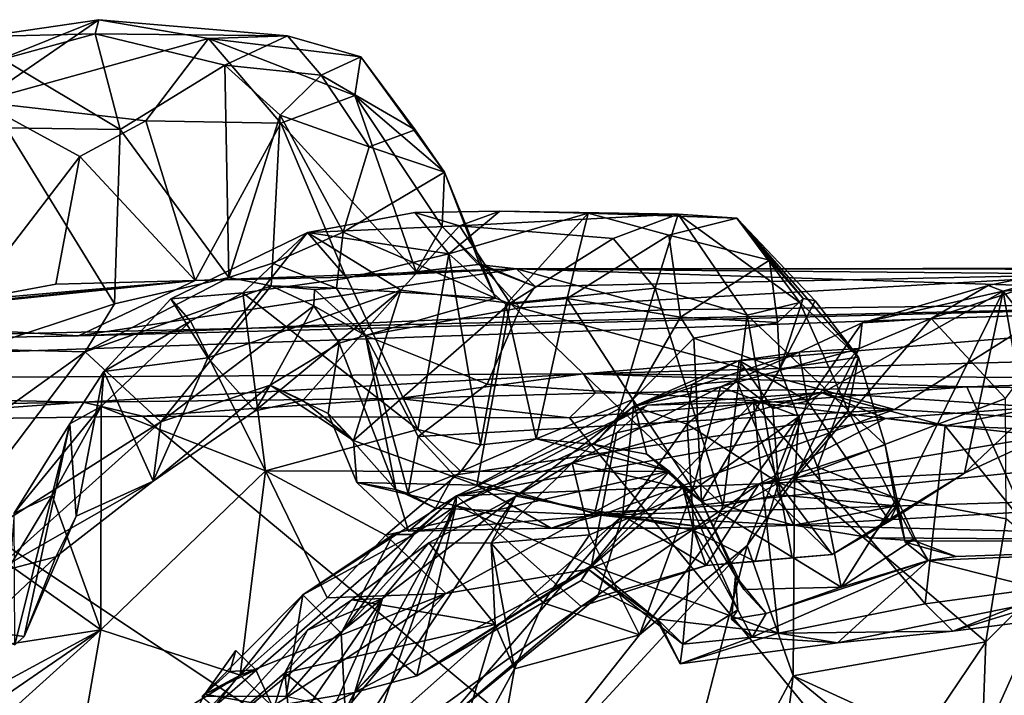
# Model space of a CAD drawing. Units: metres. Extents: x 21.34 to 29.25, y -2.5 to 5.34.
# Drawn here: x 23.07 to 23.93, y 4.69 to 5.28 of the extents above; entities that cross this region are included whole.
import ezdxf

# ---------------------------------------------------------------- set-up
doc = ezdxf.new("R2010")
doc.units = ezdxf.units.M

msp = doc.modelspace()

# ---------------------------------------------------------------- linework, layer by layer
at = {"layer": '1'}
for points in [[(23.01272, 5.22242, 1.76881), (23.04419, 5.26044, 1.83486), (23.14377, 5.27509, 1.81714)], [(23.04, 5.20371, 1.72201), (23.01272, 5.22242, 1.76881), (23.14377, 5.27509, 1.81714)], [(23.04, 5.20371, 1.72201), (23.14377, 5.27509, 1.81714), (23.23911, 5.25878, 1.79219)], [(23.04419, 5.26044, 1.83486), (23.14043, 5.26291, 1.91013), (23.14377, 5.27509, 1.81714)], [(23.30783, 5.26099, 1.93781), (23.14377, 5.27509, 1.81714), (23.14043, 5.26291, 1.91013)], [(23.14377, 5.27509, 1.81714), (23.30783, 5.26099, 1.93781), (23.23911, 5.25878, 1.79219)], [(23.04419, 5.26044, 1.83486), (23.06007, 5.24079, 1.88025), (23.14043, 5.26291, 1.91013)], [(23.16221, 5.17956, 1.9657), (23.14043, 5.26291, 1.91013), (23.06007, 5.24079, 1.88025)], [(23.16221, 5.17956, 1.9657), (23.25329, 5.23554, 2.00255), (23.14043, 5.26291, 1.91013)], [(23.14043, 5.26291, 1.91013), (23.25329, 5.23554, 2.00255), (23.30783, 5.26099, 1.93781)], [(23.23911, 5.25878, 1.79219), (23.30783, 5.26099, 1.93781), (23.37168, 5.24268, 1.96069)], [(23.30783, 5.26099, 1.93781), (23.25329, 5.23554, 2.00255), (23.33726, 5.22696, 2.01818)], [(23.30783, 5.26099, 1.93781), (23.33726, 5.22696, 2.01818), (23.37168, 5.24268, 1.96069)], [(23.18454, 5.18726, 1.69814), (23.04, 5.20371, 1.72201), (23.23911, 5.25878, 1.79219)], [(23.18454, 5.18726, 1.69814), (23.23911, 5.25878, 1.79219), (23.30206, 5.18506, 1.73966)], [(23.30206, 5.18506, 1.73966), (23.23911, 5.25878, 1.79219), (23.36633, 5.20924, 1.83482)], [(23.23911, 5.25878, 1.79219), (23.37168, 5.24268, 1.96069), (23.36633, 5.20924, 1.83482)], [(23.37168, 5.24268, 1.96069), (23.33726, 5.22696, 2.01818), (23.41887, 5.17923, 1.98626)], [(23.36633, 5.20924, 1.83482), (23.37168, 5.24268, 1.96069), (23.44456, 5.14233, 1.9002)], [(23.44456, 5.14233, 1.9002), (23.37168, 5.24268, 1.96069), (23.41887, 5.17923, 1.98626)], [(23.06007, 5.24079, 1.88025), (23.06314, 5.18104, 1.90679), (23.16221, 5.17956, 1.9657)], [(23.25329, 5.23554, 2.00255), (23.16221, 5.17956, 1.9657), (23.25674, 5.05085, 2.02062)], [(23.25329, 5.23554, 2.00255), (23.25674, 5.05085, 2.02062), (23.30147, 5.19192, 2.02927)], [(23.25329, 5.23554, 2.00255), (23.30147, 5.19192, 2.02927), (23.33726, 5.22696, 2.01818)], [(23.30147, 5.19192, 2.02927), (23.37896, 5.16458, 2.01577), (23.33726, 5.22696, 2.01818)], [(23.41887, 5.17923, 1.98626), (23.33726, 5.22696, 2.01818), (23.37896, 5.16458, 2.01577)], [(23.41978, 5.0557, 1.73305), (23.30206, 5.18506, 1.73966), (23.36633, 5.20924, 1.83482)], [(23.41978, 5.0557, 1.73305), (23.36633, 5.20924, 1.83482), (23.4425, 5.09529, 1.81146)], [(23.36633, 5.20924, 1.83482), (23.44456, 5.14233, 1.9002), (23.4425, 5.09529, 1.81146)], [(23.03112, 5.03118, 1.63559), (23.04, 5.20371, 1.72201), (23.12733, 5.15595, 1.67286)], [(23.12733, 5.15595, 1.67286), (23.04, 5.20371, 1.72201), (23.18454, 5.18726, 1.69814)], [(23.30147, 5.19192, 2.02927), (23.25674, 5.05085, 2.02062), (23.29491, 5.06326, 2.0387)], [(23.30147, 5.19192, 2.02927), (23.29491, 5.06326, 2.0387), (23.35633, 5.09028, 2.01456)], [(23.37896, 5.16458, 2.01577), (23.30147, 5.19192, 2.02927), (23.35633, 5.09028, 2.01456)], [(23.12733, 5.15595, 1.67286), (23.18454, 5.18726, 1.69814), (23.22749, 5.04815, 1.62381)], [(23.18454, 5.18726, 1.69814), (23.30206, 5.18506, 1.73966), (23.22749, 5.04815, 1.62381)], [(23.22749, 5.04815, 1.62381), (23.30206, 5.18506, 1.73966), (23.35856, 5.05108, 1.67917)], [(23.30206, 5.18506, 1.73966), (23.41978, 5.0557, 1.73305), (23.35856, 5.05108, 1.67917)], [(23.06314, 5.18104, 1.90679), (23.03832, 4.98843, 1.93945), (23.15736, 5.02793, 1.95746)], [(23.06314, 5.18104, 1.90679), (23.15736, 5.02793, 1.95746), (23.16221, 5.17956, 1.9657)], [(23.16221, 5.17956, 1.9657), (23.15736, 5.02793, 1.95746), (23.25674, 5.05085, 2.02062)], [(23.44456, 5.14233, 1.9002), (23.41887, 5.17923, 1.98626), (23.37896, 5.16458, 2.01577)], [(23.44456, 5.14233, 1.9002), (23.37896, 5.16458, 2.01577), (23.35633, 5.09028, 2.01456)], [(23.10623, 5.0451, 1.62674), (23.03112, 5.03118, 1.63559), (23.12733, 5.15595, 1.67286)], [(23.10623, 5.0451, 1.62674), (23.12733, 5.15595, 1.67286), (23.22749, 5.04815, 1.62381)], [(23.48886, 5.03276, 1.90234), (23.44456, 5.14233, 1.9002), (23.35633, 5.09028, 2.01456)], [(23.4425, 5.09529, 1.81146), (23.44456, 5.14233, 1.9002), (23.4749, 5.06294, 1.8524)], [(23.44456, 5.14233, 1.9002), (23.48886, 5.03276, 1.90234), (23.4749, 5.06294, 1.8524)], [(23.32515, 5.09008, 2.40642), (23.41865, 5.10733, 2.39819), (23.45739, 5.09571, 2.35285)], [(23.32515, 5.09008, 2.40642), (23.44828, 5.0713, 2.44462), (23.41865, 5.10733, 2.39819)], [(23.41865, 5.10733, 2.39819), (23.44828, 5.0713, 2.44462), (23.49266, 5.10858, 2.40333)], [(23.45739, 5.09571, 2.35285), (23.41865, 5.10733, 2.39819), (23.49266, 5.10858, 2.40333)], [(23.49266, 5.10858, 2.40333), (23.44828, 5.0713, 2.44462), (23.56936, 5.10668, 2.45925)], [(23.44828, 5.0713, 2.44462), (23.49787, 5.02735, 2.4737), (23.56936, 5.10668, 2.45925)], [(23.45739, 5.09571, 2.35285), (23.49266, 5.10858, 2.40333), (23.6478, 5.10586, 2.4006)], [(23.45739, 5.09571, 2.35285), (23.6478, 5.10586, 2.4006), (23.59128, 5.08491, 2.3489)], [(23.49266, 5.10858, 2.40333), (23.56936, 5.10668, 2.45925), (23.6478, 5.10586, 2.4006)], [(23.56936, 5.10668, 2.45925), (23.49787, 5.02735, 2.4737), (23.55106, 5.03272, 2.50955)], [(23.56936, 5.10668, 2.45925), (23.55106, 5.03272, 2.50955), (23.63973, 5.08755, 2.52538)], [(23.6478, 5.10586, 2.4006), (23.56936, 5.10668, 2.45925), (23.69873, 5.10245, 2.49485)], [(23.56936, 5.10668, 2.45925), (23.63973, 5.08755, 2.52538), (23.69873, 5.10245, 2.49485)], [(23.62765, 5.04152, 2.32843), (23.59128, 5.08491, 2.3489), (23.6478, 5.10586, 2.4006)], [(23.62765, 5.04152, 2.32843), (23.6478, 5.10586, 2.4006), (23.70776, 5.01813, 2.36318)], [(23.6478, 5.10586, 2.4006), (23.69873, 5.10245, 2.49485), (23.7535, 5.02924, 2.43397)], [(23.70776, 5.01813, 2.36318), (23.6478, 5.10586, 2.4006), (23.7535, 5.02924, 2.43397)], [(23.69873, 5.10245, 2.49485), (23.63973, 5.08755, 2.52538), (23.72725, 5.06598, 2.57628)], [(23.69873, 5.10245, 2.49485), (23.72725, 5.06598, 2.57628), (23.75649, 5.03244, 2.59482)], [(23.7535, 5.02924, 2.43397), (23.69873, 5.10245, 2.49485), (23.80473, 4.98151, 2.50006)], [(23.69873, 5.10245, 2.49485), (23.75649, 5.03244, 2.59482), (23.767, 5.03061, 2.57031)], [(23.80473, 4.98151, 2.50006), (23.69873, 5.10245, 2.49485), (23.767, 5.03061, 2.57031)], [(23.23854, 4.98102, 2.37061), (23.20626, 5.03225, 2.45592), (23.32515, 5.09008, 2.40642)], [(23.20626, 5.03225, 2.45592), (23.269, 5.03737, 2.48126), (23.32515, 5.09008, 2.40642)], [(23.23854, 4.98102, 2.37061), (23.32515, 5.09008, 2.40642), (23.40643, 5.03972, 2.31336)], [(23.32515, 5.09008, 2.40642), (23.269, 5.03737, 2.48126), (23.35967, 5.05022, 2.45873)], [(23.35633, 5.09028, 2.01456), (23.29491, 5.06326, 2.0387), (23.35061, 5.04161, 2.04254)], [(23.32515, 5.09008, 2.40642), (23.45739, 5.09571, 2.35285), (23.40643, 5.03972, 2.31336)], [(23.32515, 5.09008, 2.40642), (23.35967, 5.05022, 2.45873), (23.44828, 5.0713, 2.44462)], [(23.48886, 5.03276, 1.90234), (23.35633, 5.09028, 2.01456), (23.35061, 5.04161, 2.04254)], [(23.40643, 5.03972, 2.31336), (23.45739, 5.09571, 2.35285), (23.50148, 5.02865, 2.28923)], [(23.41978, 5.0557, 1.73305), (23.4425, 5.09529, 1.81146), (23.47385, 5.06201, 1.7883)], [(23.4425, 5.09529, 1.81146), (23.4749, 5.06294, 1.8524), (23.47385, 5.06201, 1.7883)], [(23.50148, 5.02865, 2.28923), (23.45739, 5.09571, 2.35285), (23.59128, 5.08491, 2.3489)], [(23.50148, 5.02865, 2.28923), (23.59128, 5.08491, 2.3489), (23.62765, 5.04152, 2.32843)], [(23.55106, 5.03272, 2.50955), (23.64973, 5.01625, 2.59745), (23.63973, 5.08755, 2.52538)], [(23.63973, 5.08755, 2.52538), (23.64973, 5.01625, 2.59745), (23.72725, 5.06598, 2.57628)], [(23.35967, 5.05022, 2.45873), (23.42132, 4.91875, 2.48865), (23.44828, 5.0713, 2.44462)], [(23.44828, 5.0713, 2.44462), (23.42132, 4.91875, 2.48865), (23.4758, 4.90543, 2.49503)], [(23.44828, 5.0713, 2.44462), (23.4758, 4.90543, 2.49503), (23.49787, 5.02735, 2.4737)], [(23.25674, 5.05085, 2.02062), (23.29363, 5.04371, 2.06827), (23.29491, 5.06326, 2.0387)], [(23.29491, 5.06326, 2.0387), (23.29363, 5.04371, 2.06827), (23.35061, 5.04161, 2.04254)], [(23.47385, 5.06201, 1.7883), (23.4749, 5.06294, 1.8524), (23.52331, 5.04306, 1.83211)], [(23.4749, 5.06294, 1.8524), (23.48886, 5.03276, 1.90234), (23.51024, 5.02459, 1.86701)], [(23.4749, 5.06294, 1.8524), (23.51024, 5.02459, 1.86701), (23.52331, 5.04306, 1.83211)], [(23.72725, 5.06598, 2.57628), (23.64973, 5.01625, 2.59745), (23.73404, 5.01177, 2.60764)], [(23.72725, 5.06598, 2.57628), (23.73404, 5.01177, 2.60764), (23.75649, 5.03244, 2.59482)], [(23.91745, 5.04374, 3.2931), (23.86774, 5.0152, 3.38242), (24.02201, 5.06604, 3.19083)], [(24.02201, 5.06604, 3.19083), (23.86774, 5.0152, 3.38242), (23.93248, 4.94568, 3.39776)], [(23.93042, 5.03909, 3.20877), (23.91745, 5.04374, 3.2931), (24.02201, 5.06604, 3.19083)], [(23.93042, 5.03909, 3.20877), (24.02201, 5.06604, 3.19083), (24.09497, 5.05381, 3.11159)], [(23.12613, 5.00003, 1.0762), (23.22749, 5.04815, 1.62381), (23.50704, 5.05825, 1.72193)], [(23.63638, 5.02264, 1.27265), (23.12613, 5.00003, 1.0762), (23.50704, 5.05825, 1.72193)], [(23.50704, 5.05825, 1.72193), (23.22749, 5.04815, 1.62381), (23.35856, 5.05108, 1.67917)], [(23.35856, 5.05108, 1.67917), (23.41978, 5.0557, 1.73305), (23.50704, 5.05825, 1.72193)], [(23.41978, 5.0557, 1.73305), (23.47385, 5.06201, 1.7883), (23.50704, 5.05825, 1.72193)], [(23.47385, 5.06201, 1.7883), (23.52331, 5.04306, 1.83211), (23.50704, 5.05825, 1.72193)], [(24.33181, 5.03131, 0.94553), (23.50704, 5.05825, 1.72193), (24.56749, 5.05934, 1.70847)], [(23.50704, 5.05825, 1.72193), (24.35715, 5.05778, 1.83487), (24.56749, 5.05934, 1.70847)], [(23.50704, 5.05825, 1.72193), (23.52331, 5.04306, 1.83211), (24.02284, 5.05377, 1.83893)], [(24.33181, 5.03131, 0.94553), (23.63638, 5.02264, 1.27265), (23.50704, 5.05825, 1.72193)], [(24.02284, 5.05377, 1.83893), (24.35715, 5.05778, 1.83487), (23.50704, 5.05825, 1.72193)], [(22.7738, 5.00137, 1.48516), (23.22749, 5.04815, 1.62381), (22.88447, 5.01463, 1.3539)], [(22.7738, 5.00137, 1.48516), (23.03112, 5.03118, 1.63559), (23.22749, 5.04815, 1.62381)], [(22.88447, 5.01463, 1.3539), (23.22749, 5.04815, 1.62381), (23.12613, 5.00003, 1.0762)], [(23.03112, 5.03118, 1.63559), (23.10623, 5.0451, 1.62674), (23.22749, 5.04815, 1.62381)], [(23.15736, 5.02793, 1.95746), (23.13183, 4.98605, 1.96573), (23.25674, 5.05085, 2.02062)], [(23.13183, 4.98605, 1.96573), (23.29363, 5.04371, 2.06827), (23.25674, 5.05085, 2.02062)], [(23.35967, 5.05022, 2.45873), (23.269, 5.03737, 2.48126), (23.42132, 4.91875, 2.48865)], [(24.02284, 5.05377, 1.83893), (23.52331, 5.04306, 1.83211), (23.51024, 5.02459, 1.86701)], [(23.51024, 5.02459, 1.86701), (23.83583, 4.93603, 1.95991), (24.02284, 5.05377, 1.83893)], [(23.83583, 4.93603, 1.95991), (24.2393, 4.91164, 2.00607), (24.02284, 5.05377, 1.83893)], [(24.02452, 4.91872, 3.09486), (23.93042, 5.03909, 3.20877), (24.09497, 5.05381, 3.11159)], [(23.29363, 5.04371, 2.06827), (23.13183, 4.98605, 1.96573), (23.19764, 4.92538, 2.17349)], [(23.29363, 5.04371, 2.06827), (23.19764, 4.92538, 2.17349), (23.33064, 5.02629, 2.16059)], [(23.20626, 5.03225, 2.45592), (23.22343, 5.01291, 2.50576), (23.269, 5.03737, 2.48126)], [(23.22343, 5.01291, 2.50576), (23.2888, 4.88269, 2.56743), (23.269, 5.03737, 2.48126)], [(23.27978, 4.93498, 2.31821), (23.23854, 4.98102, 2.37061), (23.40643, 5.03972, 2.31336)], [(23.2888, 4.88269, 2.56743), (23.42132, 4.91875, 2.48865), (23.269, 5.03737, 2.48126)], [(23.32118, 4.94399, 2.30602), (23.27978, 4.93498, 2.31821), (23.40643, 5.03972, 2.31336)], [(23.29363, 5.04371, 2.06827), (23.33064, 5.02629, 2.16059), (23.3314, 5.04029, 2.10826)], [(23.35061, 5.04161, 2.04254), (23.29363, 5.04371, 2.06827), (23.3314, 5.04029, 2.10826)], [(23.32118, 4.94399, 2.30602), (23.40643, 5.03972, 2.31336), (23.36524, 4.909, 2.26761)], [(23.3314, 5.04029, 2.10826), (23.33064, 5.02629, 2.16059), (23.37567, 5.00042, 2.054)], [(23.3314, 5.04029, 2.10826), (23.37567, 5.00042, 2.054), (23.35061, 5.04161, 2.04254)], [(23.48886, 5.03276, 1.90234), (23.35061, 5.04161, 2.04254), (23.37567, 5.00042, 2.054)], [(23.36524, 4.909, 2.26761), (23.40643, 5.03972, 2.31336), (23.50148, 5.02865, 2.28923)], [(23.50148, 5.02865, 2.28923), (23.62765, 5.04152, 2.32843), (23.59669, 4.93679, 2.27015)], [(23.59669, 4.93679, 2.27015), (23.62765, 5.04152, 2.32843), (23.68702, 4.85263, 2.28887)], [(23.68702, 4.85263, 2.28887), (23.62765, 5.04152, 2.32843), (23.70776, 5.01813, 2.36318)], [(23.93042, 5.03909, 3.20877), (23.83162, 4.8389, 3.2324), (23.76011, 4.9433, 3.33552)], [(23.93042, 5.03909, 3.20877), (23.76011, 4.9433, 3.33552), (23.8077, 5.01129, 3.34464)], [(23.93042, 5.03909, 3.20877), (23.8077, 5.01129, 3.34464), (23.91745, 5.04374, 3.2931)], [(23.8077, 5.01129, 3.34464), (23.86774, 5.0152, 3.38242), (23.91745, 5.04374, 3.2931)], [(23.83162, 4.8389, 3.2324), (23.93042, 5.03909, 3.20877), (23.89671, 4.88059, 3.17055)], [(23.89671, 4.88059, 3.17055), (23.93042, 5.03909, 3.20877), (23.94912, 4.92991, 3.14574)], [(23.94912, 4.92991, 3.14574), (23.93042, 5.03909, 3.20877), (24.02452, 4.91872, 3.09486)], [(22.31568, 4.95976, -0.71201), (22.3461, 4.98504, 1.02963), (24.33181, 5.03131, 0.94553)], [(22.31568, 4.95976, -0.71201), (24.33181, 5.03131, 0.94553), (23.56538, 4.96693, -1.36318)], [(24.33181, 5.03131, 0.94553), (22.3461, 4.98504, 1.02963), (23.12613, 5.00003, 1.0762)], [(24.33181, 5.03131, 0.94553), (23.12613, 5.00003, 1.0762), (23.63638, 5.02264, 1.27265)], [(23.14802, 4.96913, 2.49358), (23.20626, 5.03225, 2.45592), (23.23854, 4.98102, 2.37061)], [(23.20626, 5.03225, 2.45592), (23.14802, 4.96913, 2.49358), (23.22343, 5.01291, 2.50576)], [(23.47268, 4.87035, 2.23716), (23.36524, 4.909, 2.26761), (23.50148, 5.02865, 2.28923)], [(23.51024, 5.02459, 1.86701), (23.48886, 5.03276, 1.90234), (23.37567, 5.00042, 2.054)], [(23.47268, 4.87035, 2.23716), (23.50148, 5.02865, 2.28923), (23.59669, 4.93679, 2.27015)], [(23.49787, 5.02735, 2.4737), (23.52432, 4.9104, 2.51635), (23.55106, 5.03272, 2.50955)], [(23.55106, 5.03272, 2.50955), (23.52432, 4.9104, 2.51635), (23.60821, 4.94484, 2.58488)], [(23.55106, 5.03272, 2.50955), (23.60821, 4.94484, 2.58488), (23.64973, 5.01625, 2.59745)], [(24.43572, 4.99081, -1.26273), (23.56538, 4.96693, -1.36318), (24.33181, 5.03131, 0.94553)], [(23.79554, 4.93519, 2.42677), (23.70776, 5.01813, 2.36318), (23.7535, 5.02924, 2.43397)], [(23.75649, 5.03244, 2.59482), (23.73404, 5.01177, 2.60764), (23.73624, 4.9713, 2.57781)], [(23.73624, 4.9713, 2.57781), (23.767, 5.03061, 2.57031), (23.75649, 5.03244, 2.59482)], [(23.80473, 4.98151, 2.50006), (23.767, 5.03061, 2.57031), (23.73624, 4.9713, 2.57781)], [(23.7535, 5.02924, 2.43397), (23.80473, 4.98151, 2.50006), (23.79554, 4.93519, 2.42677)], [(23.03832, 4.98843, 1.93945), (23.13183, 4.98605, 1.96573), (23.15736, 5.02793, 1.95746)], [(23.33064, 5.02629, 2.16059), (23.19764, 4.92538, 2.17349), (23.29292, 4.95727, 2.26729)], [(23.33064, 5.02629, 2.16059), (23.29292, 4.95727, 2.26729), (23.35283, 4.99359, 2.18145)], [(23.37567, 5.00042, 2.054), (23.33064, 5.02629, 2.16059), (23.35283, 4.99359, 2.18145)], [(23.48166, 4.95804, 1.92295), (23.51024, 5.02459, 1.86701), (23.37567, 5.00042, 2.054)], [(23.49787, 5.02735, 2.4737), (23.4758, 4.90543, 2.49503), (23.52432, 4.9104, 2.51635)], [(23.51024, 5.02459, 1.86701), (23.48166, 4.95804, 1.92295), (23.83583, 4.93603, 1.95991)], [(22.3461, 4.98504, 1.02963), (22.88447, 5.01463, 1.3539), (23.12613, 5.00003, 1.0762)], [(23.14802, 4.96913, 2.49358), (23.14578, 4.93856, 2.5954), (23.22343, 5.01291, 2.50576)], [(23.22343, 5.01291, 2.50576), (23.14578, 4.93856, 2.5954), (23.2888, 4.88269, 2.56743)], [(23.64973, 5.01625, 2.59745), (23.60821, 4.94484, 2.58488), (23.66125, 4.99809, 2.60387)], [(23.64973, 5.01625, 2.59745), (23.66125, 4.99809, 2.60387), (23.73404, 5.01177, 2.60764)], [(23.66125, 4.99809, 2.60387), (23.73624, 4.9713, 2.57781), (23.73404, 5.01177, 2.60764)], [(23.68702, 4.85263, 2.28887), (23.70776, 5.01813, 2.36318), (23.73511, 4.86174, 2.33507)], [(23.73511, 4.86174, 2.33507), (23.70776, 5.01813, 2.36318), (23.79554, 4.93519, 2.42677)], [(23.93248, 4.94568, 3.39776), (23.86774, 5.0152, 3.38242), (23.7488, 4.87577, 3.66702)], [(23.80511, 4.98906, 3.44692), (23.7488, 4.87577, 3.66702), (23.86774, 5.0152, 3.38242)], [(23.76011, 4.9433, 3.33552), (23.75306, 4.98598, 3.40063), (23.8077, 5.01129, 3.34464)], [(23.8077, 5.01129, 3.34464), (23.75306, 4.98598, 3.40063), (23.80511, 4.98906, 3.44692)], [(23.8077, 5.01129, 3.34464), (23.80511, 4.98906, 3.44692), (23.86774, 5.0152, 3.38242)], [(23.37567, 5.00042, 2.054), (23.35283, 4.99359, 2.18145), (23.40211, 4.86651, 2.15203)], [(23.37567, 5.00042, 2.054), (23.41292, 4.86289, 2.08018), (23.42166, 4.91261, 1.97975)], [(23.37567, 5.00042, 2.054), (23.40211, 4.86651, 2.15203), (23.41292, 4.86289, 2.08018)], [(23.48166, 4.95804, 1.92295), (23.37567, 5.00042, 2.054), (23.42166, 4.91261, 1.97975)], [(23.60821, 4.94484, 2.58488), (23.66798, 4.85608, 2.61547), (23.66125, 4.99809, 2.60387)], [(23.66798, 4.85608, 2.61547), (23.73624, 4.9713, 2.57781), (23.66125, 4.99809, 2.60387)], [(23.03832, 4.98843, 1.93945), (22.959, 4.86202, 2.13163), (23.13183, 4.98605, 1.96573)], [(22.98176, 4.78812, 2.25097), (23.13183, 4.98605, 1.96573), (22.959, 4.86202, 2.13163)], [(23.13183, 4.98605, 1.96573), (22.98176, 4.78812, 2.25097), (23.19764, 4.92538, 2.17349)], [(23.29292, 4.95727, 2.26729), (23.34336, 4.93246, 2.25646), (23.35283, 4.99359, 2.18145)], [(23.35283, 4.99359, 2.18145), (23.34336, 4.93246, 2.25646), (23.40211, 4.86651, 2.15203)], [(24.11268, 4.9623, -1.58799), (23.56538, 4.96693, -1.36318), (24.43572, 4.99081, -1.26273)], [(23.70091, 4.97852, 3.35528), (23.60893, 4.93863, 3.36289), (23.75306, 4.98598, 3.40063)], [(23.75306, 4.98598, 3.40063), (23.60893, 4.93863, 3.36289), (23.68468, 4.9556, 3.43505)], [(23.68468, 4.9556, 3.43505), (23.7529, 4.93001, 3.57036), (23.80511, 4.98906, 3.44692)], [(23.75306, 4.98598, 3.40063), (23.68468, 4.9556, 3.43505), (23.80511, 4.98906, 3.44692)], [(23.70091, 4.97852, 3.35528), (23.75306, 4.98598, 3.40063), (23.76011, 4.9433, 3.33552)], [(23.80511, 4.98906, 3.44692), (23.7529, 4.93001, 3.57036), (23.7488, 4.87577, 3.66702)], [(23.23854, 4.98102, 2.37061), (23.19088, 4.87383, 2.37563), (23.14802, 4.96913, 2.49358)], [(23.27978, 4.93498, 2.31821), (23.19088, 4.87383, 2.37563), (23.23854, 4.98102, 2.37061)], [(23.6595, 4.95776, 3.30208), (23.60893, 4.93863, 3.36289), (23.70091, 4.97852, 3.35528)], [(23.6595, 4.95776, 3.30208), (23.70091, 4.97852, 3.35528), (23.69876, 4.96103, 3.31202)], [(23.69876, 4.96103, 3.31202), (23.70091, 4.97852, 3.35528), (23.72998, 4.93684, 3.32481)], [(23.72998, 4.93684, 3.32481), (23.70091, 4.97852, 3.35528), (23.76011, 4.9433, 3.33552)], [(23.76881, 4.88572, 2.54979), (23.80473, 4.98151, 2.50006), (23.73624, 4.9713, 2.57781)], [(23.82796, 4.90538, 2.47537), (23.80473, 4.98151, 2.50006), (23.76881, 4.88572, 2.54979)], [(23.79554, 4.93519, 2.42677), (23.80473, 4.98151, 2.50006), (23.82796, 4.90538, 2.47537)], [(23.11859, 4.92354, 2.56844), (23.14578, 4.93856, 2.5954), (23.14802, 4.96913, 2.49358)], [(23.12398, 4.84311, 2.48054), (23.11859, 4.92354, 2.56844), (23.14802, 4.96913, 2.49358)], [(23.14802, 4.96913, 2.49358), (23.19088, 4.87383, 2.37563), (23.12398, 4.84311, 2.48054)], [(23.76881, 4.88572, 2.54979), (23.73624, 4.9713, 2.57781), (23.66798, 4.85608, 2.61547)], [(23.12996, 4.94248, -1.5886), (22.31568, 4.95976, -0.71201), (23.56538, 4.96693, -1.36318)], [(23.12996, 4.94248, -1.5886), (22.6949, 4.93443, -1.58866), (22.31568, 4.95976, -0.71201)], [(23.12996, 4.94248, -1.5886), (23.56538, 4.96693, -1.36318), (23.40456, 4.94548, -1.59183)], [(23.57563, 4.95018, -1.58901), (23.40456, 4.94548, -1.59183), (23.56538, 4.96693, -1.36318)], [(23.57563, 4.95018, -1.58901), (23.56538, 4.96693, -1.36318), (23.89885, 4.9556, -1.59068)], [(23.89885, 4.9556, -1.59068), (23.56538, 4.96693, -1.36318), (24.11268, 4.9623, -1.58799)], [(23.65542, 4.92315, 3.26842), (23.6595, 4.95776, 3.30208), (23.69876, 4.96103, 3.31202)], [(23.65542, 4.92315, 3.26842), (23.69876, 4.96103, 3.31202), (23.73508, 4.87213, 3.30203)], [(23.73508, 4.87213, 3.30203), (23.69876, 4.96103, 3.31202), (23.72998, 4.93684, 3.32481)], [(24.22224, 4.95081, -1.59826), (23.89885, 4.9556, -1.59068), (24.11268, 4.9623, -1.58799)], [(23.19088, 4.87383, 2.37563), (23.27978, 4.93498, 2.31821), (23.29292, 4.95727, 2.26729)], [(23.19764, 4.92538, 2.17349), (23.19088, 4.87383, 2.37563), (23.29292, 4.95727, 2.26729)], [(23.27978, 4.93498, 2.31821), (23.32118, 4.94399, 2.30602), (23.29292, 4.95727, 2.26729)], [(23.29292, 4.95727, 2.26729), (23.36524, 4.909, 2.26761), (23.34336, 4.93246, 2.25646)], [(23.36524, 4.909, 2.26761), (23.29292, 4.95727, 2.26729), (23.32118, 4.94399, 2.30602)], [(23.48166, 4.95804, 1.92295), (23.42166, 4.91261, 1.97975), (23.83583, 4.93603, 1.95991)], [(23.55311, 4.9289, -1.59923), (23.57563, 4.95018, -1.58901), (23.89885, 4.9556, -1.59068)], [(23.55311, 4.9289, -1.59923), (23.89885, 4.9556, -1.59068), (24.33663, 3.97051, -1.58255)], [(23.60893, 4.93863, 3.36289), (23.5556, 4.8895, 3.45575), (23.68468, 4.9556, 3.43505)], [(23.5556, 4.8895, 3.45575), (23.66015, 4.86568, 3.53948), (23.68468, 4.9556, 3.43505)], [(23.65542, 4.92315, 3.26842), (23.60893, 4.93863, 3.36289), (23.6595, 4.95776, 3.30208)], [(23.68468, 4.9556, 3.43505), (23.66015, 4.86568, 3.53948), (23.7529, 4.93001, 3.57036)], [(24.33663, 3.97051, -1.58255), (23.89885, 4.9556, -1.59068), (24.22224, 4.95081, -1.59826)], [(23.18173, 4.93016, -1.59844), (23.12996, 4.94248, -1.5886), (23.40456, 4.94548, -1.59183)], [(23.55311, 4.9289, -1.59923), (23.18173, 4.93016, -1.59844), (23.40456, 4.94548, -1.59183)], [(23.40456, 4.94548, -1.59183), (23.57563, 4.95018, -1.58901), (23.55311, 4.9289, -1.59923)], [(23.62085, 4.93982, 2.94526), (23.45496, 4.86079, 3.06159), (23.77222, 4.95092, 2.95629)], [(23.77222, 4.95092, 2.95629), (23.45496, 4.86079, 3.06159), (23.82807, 4.92817, 3.01828)], [(23.60821, 4.94484, 2.58488), (23.52432, 4.9104, 2.51635), (23.5746, 4.90555, 2.56532)], [(23.60821, 4.94484, 2.58488), (23.5746, 4.90555, 2.56532), (23.62057, 4.89728, 2.6053)], [(23.60821, 4.94484, 2.58488), (23.62057, 4.89728, 2.6053), (23.66798, 4.85608, 2.61547)], [(23.71326, 4.9423, 2.92184), (23.62085, 4.93982, 2.94526), (23.77222, 4.95092, 2.95629)], [(23.71326, 4.9423, 2.92184), (23.77222, 4.95092, 2.95629), (23.87998, 4.92188, 2.96052)], [(23.72998, 4.93684, 3.32481), (23.76011, 4.9433, 3.33552), (23.73508, 4.87213, 3.30203)], [(23.83162, 4.8389, 3.2324), (23.73508, 4.87213, 3.30203), (23.76011, 4.9433, 3.33552)], [(23.93248, 4.94568, 3.39776), (23.7488, 4.87577, 3.66702), (23.93322, 4.84091, 3.54608)], [(23.87998, 4.92188, 2.96052), (23.77222, 4.95092, 2.95629), (23.96056, 4.93803, 3.03883)], [(23.77222, 4.95092, 2.95629), (23.82807, 4.92817, 3.01828), (23.96056, 4.93803, 3.03883)], [(22.90054, 4.9258, -1.59863), (22.6949, 4.93443, -1.58866), (23.12996, 4.94248, -1.5886)], [(22.90054, 4.9258, -1.59863), (23.12996, 4.94248, -1.5886), (23.18173, 4.93016, -1.59844)], [(23.11859, 4.92354, 2.56844), (23.07008, 4.84571, 2.68088), (23.14578, 4.93856, 2.5954)], [(23.07008, 4.84571, 2.68088), (23.10326, 4.8611, 2.69251), (23.14578, 4.93856, 2.5954)], [(23.10326, 4.8611, 2.69251), (23.14532, 4.74448, 2.79133), (23.14578, 4.93856, 2.5954)], [(23.14578, 4.93856, 2.5954), (23.14532, 4.74448, 2.79133), (23.2888, 4.88269, 2.56743)], [(23.42166, 4.91261, 1.97975), (23.45248, 4.87898, 2.03195), (23.83583, 4.93603, 1.95991)], [(23.45248, 4.87898, 2.03195), (23.58024, 4.84422, 2.13568), (23.83583, 4.93603, 1.95991)], [(23.45418, 4.85217, 3.03479), (23.45496, 4.86079, 3.06159), (23.62085, 4.93982, 2.94526)], [(23.59408, 4.91563, 2.93596), (23.45418, 4.85217, 3.03479), (23.62085, 4.93982, 2.94526)], [(23.47268, 4.87035, 2.23716), (23.59669, 4.93679, 2.27015), (23.57521, 4.8461, 2.24333)], [(23.5556, 4.8895, 3.45575), (23.60893, 4.93863, 3.36289), (23.5064, 4.86059, 3.46945)], [(23.5064, 4.86059, 3.46945), (23.60893, 4.93863, 3.36289), (23.59943, 4.84376, 3.28469)], [(23.57219, 4.80026, 2.90793), (23.59408, 4.91563, 2.93596), (23.71326, 4.9423, 2.92184)], [(23.57219, 4.80026, 2.90793), (23.71326, 4.9423, 2.92184), (23.73494, 4.74161, 2.86824)], [(23.57521, 4.8461, 2.24333), (23.59669, 4.93679, 2.27015), (23.68702, 4.85263, 2.28887)], [(23.83583, 4.93603, 1.95991), (23.58024, 4.84422, 2.13568), (24.2393, 4.91164, 2.00607)], [(23.59408, 4.91563, 2.93596), (23.62085, 4.93982, 2.94526), (23.71326, 4.9423, 2.92184)], [(23.65542, 4.92315, 3.26842), (23.59943, 4.84376, 3.28469), (23.60893, 4.93863, 3.36289)], [(23.73494, 4.74161, 2.86824), (23.71326, 4.9423, 2.92184), (23.86266, 4.76697, 2.89545)], [(23.86266, 4.76697, 2.89545), (23.71326, 4.9423, 2.92184), (23.87998, 4.92188, 2.96052)], [(23.73511, 4.86174, 2.33507), (23.79554, 4.93519, 2.42677), (23.83748, 4.85221, 2.4678)], [(23.83748, 4.85221, 2.4678), (23.79554, 4.93519, 2.42677), (23.82796, 4.90538, 2.47537)], [(23.82807, 4.92817, 3.01828), (23.96656, 4.91288, 3.12043), (23.96056, 4.93803, 3.03883)], [(23.87998, 4.92188, 2.96052), (23.96056, 4.93803, 3.03883), (24.03299, 4.91612, 3.07592)], [(22.1618, 4.40652, -1.59738), (22.90054, 4.9258, -1.59863), (24.33663, 3.97051, -1.58255)], [(24.33663, 3.97051, -1.58255), (22.90054, 4.9258, -1.59863), (23.18173, 4.93016, -1.59844)], [(24.33663, 3.97051, -1.58255), (23.18173, 4.93016, -1.59844), (23.55311, 4.9289, -1.59923)], [(23.34336, 4.93246, 2.25646), (23.36524, 4.909, 2.26761), (23.36814, 4.87249, 2.24826)], [(23.34336, 4.93246, 2.25646), (23.36814, 4.87249, 2.24826), (23.40211, 4.86651, 2.15203)], [(23.45496, 4.86079, 3.06159), (23.71829, 4.87141, 3.08116), (23.82807, 4.92817, 3.01828)], [(23.66015, 4.86568, 3.53948), (23.61407, 4.74003, 3.70613), (23.7529, 4.93001, 3.57036)], [(23.61407, 4.74003, 3.70613), (23.70764, 4.81774, 3.74439), (23.7529, 4.93001, 3.57036)], [(23.7529, 4.93001, 3.57036), (23.70764, 4.81774, 3.74439), (23.7488, 4.87577, 3.66702)], [(23.82807, 4.92817, 3.01828), (23.71829, 4.87141, 3.08116), (23.96656, 4.91288, 3.12043)], [(23.89671, 4.88059, 3.17055), (23.94912, 4.92991, 3.14574), (23.96656, 4.91288, 3.12043)], [(22.98176, 4.78812, 2.25097), (23.05004, 4.79312, 2.35773), (23.19764, 4.92538, 2.17349)], [(23.19764, 4.92538, 2.17349), (23.05004, 4.79312, 2.35773), (23.19088, 4.87383, 2.37563)], [(23.11859, 4.92354, 2.56844), (23.07055, 4.73127, 2.55776), (23.07008, 4.84571, 2.68088)], [(23.07055, 4.73127, 2.55776), (23.11859, 4.92354, 2.56844), (23.07862, 4.73846, 2.54759)], [(23.12398, 4.84311, 2.48054), (23.07862, 4.73846, 2.54759), (23.11859, 4.92354, 2.56844)], [(23.42132, 4.91875, 2.48865), (23.2888, 4.88269, 2.56743), (23.45861, 4.88215, 2.53981)], [(23.42132, 4.91875, 2.48865), (23.45861, 4.88215, 2.53981), (23.4758, 4.90543, 2.49503)], [(23.66126, 4.83082, 3.23778), (23.59943, 4.84376, 3.28469), (23.65542, 4.92315, 3.26842)], [(23.66126, 4.83082, 3.23778), (23.65542, 4.92315, 3.26842), (23.73508, 4.87213, 3.30203)], [(23.86266, 4.76697, 2.89545), (23.87998, 4.92188, 2.96052), (23.99104, 4.78428, 2.965)], [(23.87998, 4.92188, 2.96052), (24.03299, 4.91612, 3.07592), (23.99104, 4.78428, 2.965)], [(23.36814, 4.87249, 2.24826), (23.36524, 4.909, 2.26761), (23.47268, 4.87035, 2.23716)], [(23.42166, 4.91261, 1.97975), (23.41292, 4.86289, 2.08018), (23.45248, 4.87898, 2.03195)], [(23.57219, 4.80026, 2.90793), (23.45418, 4.85217, 3.03479), (23.59408, 4.91563, 2.93596)], [(23.4758, 4.90543, 2.49503), (23.45861, 4.88215, 2.53981), (23.52432, 4.9104, 2.51635)], [(23.45861, 4.88215, 2.53981), (23.63978, 4.88249, 2.64838), (23.52432, 4.9104, 2.51635)], [(23.52432, 4.9104, 2.51635), (23.63978, 4.88249, 2.64838), (23.5746, 4.90555, 2.56532)], [(24.2393, 4.91164, 2.00607), (23.58024, 4.84422, 2.13568), (24.27454, 4.86557, 2.19046)], [(23.71829, 4.87141, 3.08116), (23.89671, 4.88059, 3.17055), (23.96656, 4.91288, 3.12043)], [(23.5746, 4.90555, 2.56532), (23.63978, 4.88249, 2.64838), (23.62057, 4.89728, 2.6053)], [(23.76881, 4.88572, 2.54979), (23.83811, 4.85858, 2.5025), (23.82796, 4.90538, 2.47537)], [(23.83748, 4.85221, 2.4678), (23.82796, 4.90538, 2.47537), (23.83811, 4.85858, 2.5025)], [(23.63978, 4.88249, 2.64838), (23.66798, 4.85608, 2.61547), (23.62057, 4.89728, 2.6053)], [(23.14532, 4.74448, 2.79133), (23.26682, 4.70493, 2.82395), (23.2888, 4.88269, 2.56743)], [(23.2888, 4.88269, 2.56743), (23.26682, 4.70493, 2.82395), (23.34241, 4.77231, 2.69363)], [(23.2888, 4.88269, 2.56743), (23.34241, 4.77231, 2.69363), (23.39342, 4.82686, 2.6259)], [(23.2888, 4.88269, 2.56743), (23.39342, 4.82686, 2.6259), (23.45861, 4.88215, 2.53981)], [(23.5064, 4.86059, 3.46945), (23.4849, 4.81976, 3.54902), (23.5556, 4.8895, 3.45575)], [(23.5556, 4.8895, 3.45575), (23.4849, 4.81976, 3.54902), (23.57065, 4.82689, 3.53983)], [(23.5556, 4.8895, 3.45575), (23.57065, 4.82689, 3.53983), (23.66015, 4.86568, 3.53948)], [(23.76881, 4.88572, 2.54979), (23.66798, 4.85608, 2.61547), (23.78966, 4.78135, 2.58563)], [(23.76881, 4.88572, 2.54979), (23.78966, 4.78135, 2.58563), (23.83811, 4.85858, 2.5025)], [(23.39342, 4.82686, 2.6259), (23.44547, 4.7761, 2.76485), (23.63978, 4.88249, 2.64838)], [(23.39342, 4.82686, 2.6259), (23.63978, 4.88249, 2.64838), (23.45861, 4.88215, 2.53981)], [(23.41292, 4.86289, 2.08018), (23.4365, 4.85022, 2.1133), (23.45248, 4.87898, 2.03195)], [(23.45248, 4.87898, 2.03195), (23.4365, 4.85022, 2.1133), (23.58024, 4.84422, 2.13568)], [(23.44547, 4.7761, 2.76485), (23.56946, 4.797, 2.87538), (23.63978, 4.88249, 2.64838)], [(23.63978, 4.88249, 2.64838), (23.56946, 4.797, 2.87538), (23.65185, 4.8683, 2.69594)], [(23.63978, 4.88249, 2.64838), (23.65185, 4.8683, 2.69594), (23.66798, 4.85608, 2.61547)], [(23.70764, 4.81774, 3.74439), (23.74774, 4.70446, 3.92632), (23.7488, 4.87577, 3.66702)], [(23.71829, 4.87141, 3.08116), (23.78183, 4.80995, 3.22902), (23.89671, 4.88059, 3.17055)], [(23.74774, 4.70446, 3.92632), (23.91536, 4.73394, 3.71704), (23.7488, 4.87577, 3.66702)], [(23.7488, 4.87577, 3.66702), (23.91536, 4.73394, 3.71704), (23.93322, 4.84091, 3.54608)], [(23.89671, 4.88059, 3.17055), (23.78183, 4.80995, 3.22902), (23.83162, 4.8389, 3.2324)], [(23.19088, 4.87383, 2.37563), (23.05004, 4.79312, 2.35773), (23.1062, 4.80778, 2.41716)], [(23.19088, 4.87383, 2.37563), (23.1062, 4.80778, 2.41716), (23.12398, 4.84311, 2.48054)], [(23.40211, 4.86651, 2.15203), (23.36814, 4.87249, 2.24826), (23.41318, 4.83023, 2.17999)], [(23.41318, 4.83023, 2.17999), (23.36814, 4.87249, 2.24826), (23.53726, 4.83274, 2.21695)], [(23.36814, 4.87249, 2.24826), (23.47268, 4.87035, 2.23716), (23.53726, 4.83274, 2.21695)], [(23.41292, 4.86289, 2.08018), (23.40211, 4.86651, 2.15203), (23.4365, 4.85022, 2.1133)], [(23.4365, 4.85022, 2.1133), (23.40211, 4.86651, 2.15203), (23.41318, 4.83023, 2.17999)], [(23.71829, 4.87141, 3.08116), (23.45496, 4.86079, 3.06159), (23.56344, 4.76477, 3.20608)], [(23.53726, 4.83274, 2.21695), (23.47268, 4.87035, 2.23716), (23.57521, 4.8461, 2.24333)], [(23.67204, 4.80041, 3.20463), (23.71829, 4.87141, 3.08116), (23.56344, 4.76477, 3.20608)], [(23.65185, 4.8683, 2.69594), (23.56946, 4.797, 2.87538), (23.66065, 4.8326, 2.74823)], [(23.66015, 4.86568, 3.53948), (23.57065, 4.82689, 3.53983), (23.61407, 4.74003, 3.70613)], [(23.58024, 4.84422, 2.13568), (23.7484, 4.83543, 2.32054), (24.27454, 4.86557, 2.19046)], [(23.65185, 4.8683, 2.69594), (23.66065, 4.8326, 2.74823), (23.69961, 4.76186, 2.73017)], [(23.69756, 4.79102, 2.63972), (23.65185, 4.8683, 2.69594), (23.69961, 4.76186, 2.73017)], [(23.66798, 4.85608, 2.61547), (23.65185, 4.8683, 2.69594), (23.69756, 4.79102, 2.63972)], [(23.66126, 4.83082, 3.23778), (23.73508, 4.87213, 3.30203), (23.71477, 4.80373, 3.26218)], [(23.71829, 4.87141, 3.08116), (23.67204, 4.80041, 3.20463), (23.78183, 4.80995, 3.22902)], [(23.74693, 4.80693, 3.22819), (23.71477, 4.80373, 3.26218), (23.73508, 4.87213, 3.30203)], [(23.78183, 4.80995, 3.22902), (23.74693, 4.80693, 3.22819), (23.73508, 4.87213, 3.30203)], [(23.83162, 4.8389, 3.2324), (23.78183, 4.80995, 3.22902), (23.73508, 4.87213, 3.30203)], [(23.7484, 4.83543, 2.32054), (24.27391, 4.82155, 2.55817), (24.27454, 4.86557, 2.19046)], [(23.10326, 4.8611, 2.69251), (23.06668, 4.80023, 2.7796), (23.14532, 4.74448, 2.79133)], [(23.10326, 4.8611, 2.69251), (23.07008, 4.84571, 2.68088), (23.06668, 4.80023, 2.7796)], [(23.32109, 4.77474, 3.16927), (23.24403, 4.67742, 3.33405), (23.45496, 4.86079, 3.06159)], [(23.45496, 4.86079, 3.06159), (23.24403, 4.67742, 3.33405), (23.37344, 4.62834, 3.38979)], [(23.32109, 4.77474, 3.16927), (23.45496, 4.86079, 3.06159), (23.41765, 4.82721, 3.0853)], [(23.34529, 4.61844, 3.47395), (23.39055, 4.77158, 3.54554), (23.5064, 4.86059, 3.46945)], [(23.34529, 4.61844, 3.47395), (23.5064, 4.86059, 3.46945), (23.59943, 4.84376, 3.28469)], [(23.45496, 4.86079, 3.06159), (23.37344, 4.62834, 3.38979), (23.56344, 4.76477, 3.20608)], [(23.39055, 4.77158, 3.54554), (23.43077, 4.82007, 3.53788), (23.5064, 4.86059, 3.46945)], [(23.41765, 4.82721, 3.0853), (23.45496, 4.86079, 3.06159), (23.45418, 4.85217, 3.03479)], [(23.43077, 4.82007, 3.53788), (23.4849, 4.81976, 3.54902), (23.5064, 4.86059, 3.46945)], [(23.68702, 4.85263, 2.28887), (23.73511, 4.86174, 2.33507), (23.7484, 4.83543, 2.32054)], [(23.7484, 4.83543, 2.32054), (23.73511, 4.86174, 2.33507), (23.83748, 4.85221, 2.4678)], [(23.85382, 4.8238, 2.51673), (23.83811, 4.85858, 2.5025), (23.78966, 4.78135, 2.58563)], [(23.83748, 4.85221, 2.4678), (23.83811, 4.85858, 2.5025), (23.84513, 4.82064, 2.50504)], [(23.84513, 4.82064, 2.50504), (23.83811, 4.85858, 2.5025), (23.85382, 4.8238, 2.51673)], [(23.45418, 4.85217, 3.03479), (23.35801, 4.67453, 3.04744), (23.35464, 4.7414, 3.09656)], [(23.41765, 4.82721, 3.0853), (23.45418, 4.85217, 3.03479), (23.35464, 4.7414, 3.09656)], [(23.35801, 4.67453, 3.04744), (23.45418, 4.85217, 3.03479), (23.39869, 4.72336, 3.03286)], [(23.39869, 4.72336, 3.03286), (23.45418, 4.85217, 3.03479), (23.42035, 4.70429, 3.00064)], [(23.4365, 4.85022, 2.1133), (23.41318, 4.83023, 2.17999), (23.58024, 4.84422, 2.13568)], [(23.42035, 4.70429, 3.00064), (23.45418, 4.85217, 3.03479), (23.57219, 4.80026, 2.90793)], [(23.57521, 4.8461, 2.24333), (23.68702, 4.85263, 2.28887), (23.67788, 4.83272, 2.26745)], [(23.66798, 4.85608, 2.61547), (23.69756, 4.79102, 2.63972), (23.70499, 4.77936, 2.60647)], [(23.70499, 4.77936, 2.60647), (23.78966, 4.78135, 2.58563), (23.66798, 4.85608, 2.61547)], [(23.67788, 4.83272, 2.26745), (23.68702, 4.85263, 2.28887), (23.7484, 4.83543, 2.32054)], [(23.7484, 4.83543, 2.32054), (23.83748, 4.85221, 2.4678), (23.81569, 4.82442, 2.40076)], [(23.81569, 4.82442, 2.40076), (23.83748, 4.85221, 2.4678), (23.85347, 4.82175, 2.45927)], [(23.83748, 4.85221, 2.4678), (23.84513, 4.82064, 2.50504), (23.85347, 4.82175, 2.45927)], [(23.1062, 4.80778, 2.41716), (23.07862, 4.73846, 2.54759), (23.12398, 4.84311, 2.48054)], [(23.34529, 4.61844, 3.47395), (23.59943, 4.84376, 3.28469), (23.44344, 4.6633, 3.35453)], [(23.41318, 4.83023, 2.17999), (23.53726, 4.83274, 2.21695), (23.58024, 4.84422, 2.13568)], [(23.44344, 4.6633, 3.35453), (23.59943, 4.84376, 3.28469), (23.57753, 4.77291, 3.23124)], [(23.53726, 4.83274, 2.21695), (23.57521, 4.8461, 2.24333), (23.67788, 4.83272, 2.26745)], [(23.53726, 4.83274, 2.21695), (23.67788, 4.83272, 2.26745), (23.58024, 4.84422, 2.13568)], [(23.57753, 4.77291, 3.23124), (23.59943, 4.84376, 3.28469), (23.67204, 4.80041, 3.20463)], [(23.58024, 4.84422, 2.13568), (23.67788, 4.83272, 2.26745), (23.7484, 4.83543, 2.32054)], [(23.66126, 4.83082, 3.23778), (23.67204, 4.80041, 3.20463), (23.59943, 4.84376, 3.28469)], [(23.91536, 4.73394, 3.71704), (23.98081, 4.79904, 3.56001), (23.93322, 4.84091, 3.54608)], [(23.66065, 4.8326, 2.74823), (23.56946, 4.797, 2.87538), (23.65166, 4.73179, 2.825)], [(23.66065, 4.8326, 2.74823), (23.65166, 4.73179, 2.825), (23.69961, 4.76186, 2.73017)], [(23.7484, 4.83543, 2.32054), (23.81569, 4.82442, 2.40076), (24.27391, 4.82155, 2.55817)], [(23.32109, 4.77474, 3.16927), (23.41765, 4.82721, 3.0853), (23.39984, 4.82717, 3.09092)], [(23.35464, 4.7414, 3.09656), (23.32109, 4.77474, 3.16927), (23.39984, 4.82717, 3.09092)], [(23.39342, 4.82686, 2.6259), (23.34241, 4.77231, 2.69363), (23.44547, 4.7761, 2.76485)], [(23.35464, 4.7414, 3.09656), (23.39984, 4.82717, 3.09092), (23.41765, 4.82721, 3.0853)], [(23.4849, 4.81976, 3.54902), (23.53041, 4.76796, 3.58365), (23.57065, 4.82689, 3.53983)], [(23.57065, 4.82689, 3.53983), (23.53041, 4.76796, 3.58365), (23.61407, 4.74003, 3.70613)], [(23.67204, 4.80041, 3.20463), (23.66126, 4.83082, 3.23778), (23.71477, 4.80373, 3.26218)], [(23.85382, 4.8238, 2.51673), (23.78966, 4.78135, 2.58563), (23.86531, 4.80469, 2.54068)], [(23.81569, 4.82442, 2.40076), (23.85347, 4.82175, 2.45927), (24.27391, 4.82155, 2.55817)], [(23.85382, 4.8238, 2.51673), (23.86531, 4.80469, 2.54068), (23.84513, 4.82064, 2.50504)], [(23.36374, 4.77042, 3.58685), (23.48845, 4.74902, 3.62034), (23.43077, 4.82007, 3.53788)], [(23.39055, 4.77158, 3.54554), (23.36374, 4.77042, 3.58685), (23.43077, 4.82007, 3.53788)], [(23.43077, 4.82007, 3.53788), (23.48845, 4.74902, 3.62034), (23.4849, 4.81976, 3.54902)], [(23.70764, 4.81774, 3.74439), (23.48075, 4.57145, 3.8564), (23.61399, 4.45408, 4.22712)], [(23.61407, 4.74003, 3.70613), (23.48075, 4.57145, 3.8564), (23.70764, 4.81774, 3.74439)], [(23.4849, 4.81976, 3.54902), (23.48845, 4.74902, 3.62034), (23.50532, 4.71031, 3.66098)], [(23.4849, 4.81976, 3.54902), (23.50532, 4.71031, 3.66098), (23.53041, 4.76796, 3.58365)], [(23.61399, 4.45408, 4.22712), (23.74774, 4.70446, 3.92632), (23.70764, 4.81774, 3.74439)], [(23.85347, 4.82175, 2.45927), (23.84513, 4.82064, 2.50504), (23.88963, 4.80826, 2.50442)], [(23.84513, 4.82064, 2.50504), (23.86531, 4.80469, 2.54068), (23.88963, 4.80826, 2.50442)], [(23.85347, 4.82175, 2.45927), (23.88963, 4.80826, 2.50442), (24.27391, 4.82155, 2.55817)], [(23.88963, 4.80826, 2.50442), (23.86531, 4.80469, 2.54068), (24.27391, 4.82155, 2.55817)], [(24.27391, 4.82155, 2.55817), (23.86531, 4.80469, 2.54068), (23.98676, 4.77396, 2.80618)], [(23.05004, 4.79312, 2.35773), (23.03852, 4.74412, 2.52789), (23.1062, 4.80778, 2.41716)], [(23.1062, 4.80778, 2.41716), (23.03852, 4.74412, 2.52789), (23.07862, 4.73846, 2.54759)], [(23.78183, 4.80995, 3.22902), (23.67204, 4.80041, 3.20463), (23.74693, 4.80693, 3.22819)], [(23.67204, 4.80041, 3.20463), (23.71477, 4.80373, 3.26218), (23.74693, 4.80693, 3.22819)], [(23.06668, 4.80023, 2.7796), (23.048, 4.72939, 2.88251), (23.14532, 4.74448, 2.79133)], [(23.44547, 4.7761, 2.76485), (23.36613, 4.68984, 3.00912), (23.56946, 4.797, 2.87538)], [(23.56946, 4.797, 2.87538), (23.36613, 4.68984, 3.00912), (23.42035, 4.70429, 3.00064)], [(23.42035, 4.70429, 3.00064), (23.57219, 4.80026, 2.90793), (23.56345, 4.7872, 2.89844)], [(23.56946, 4.797, 2.87538), (23.42035, 4.70429, 3.00064), (23.56345, 4.7872, 2.89844)], [(23.56344, 4.76477, 3.20608), (23.57753, 4.77291, 3.23124), (23.67204, 4.80041, 3.20463)], [(23.6287, 4.75397, 2.86707), (23.56345, 4.7872, 2.89844), (23.57219, 4.80026, 2.90793)], [(23.56946, 4.797, 2.87538), (23.56345, 4.7872, 2.89844), (23.6287, 4.75397, 2.86707)], [(23.56946, 4.797, 2.87538), (23.6287, 4.75397, 2.86707), (23.63068, 4.75269, 2.86013)], [(23.56946, 4.797, 2.87538), (23.63068, 4.75269, 2.86013), (23.65166, 4.73179, 2.825)], [(23.6287, 4.75397, 2.86707), (23.57219, 4.80026, 2.90793), (23.73494, 4.74161, 2.86824)], [(23.86531, 4.80469, 2.54068), (23.71221, 4.73785, 2.74197), (23.78641, 4.73306, 2.8571)], [(23.72435, 4.75853, 2.64284), (23.71221, 4.73785, 2.74197), (23.86531, 4.80469, 2.54068)], [(23.78966, 4.78135, 2.58563), (23.72435, 4.75853, 2.64284), (23.86531, 4.80469, 2.54068)], [(23.86531, 4.80469, 2.54068), (23.78641, 4.73306, 2.8571), (23.98676, 4.77396, 2.80618)], [(23.91536, 4.73394, 3.71704), (23.91213, 4.64628, 4.10201), (23.98081, 4.79904, 3.56001)], [(23.98081, 4.79904, 3.56001), (23.91213, 4.64628, 4.10201), (23.96474, 4.6832, 4.03913)], [(23.69756, 4.79102, 2.63972), (23.69961, 4.76186, 2.73017), (23.69412, 4.75376, 2.67531)], [(23.69756, 4.79102, 2.63972), (23.69412, 4.75376, 2.67531), (23.72435, 4.75853, 2.64284)], [(23.70499, 4.77936, 2.60647), (23.69756, 4.79102, 2.63972), (23.72435, 4.75853, 2.64284)], [(23.70499, 4.77936, 2.60647), (23.72435, 4.75853, 2.64284), (23.78966, 4.78135, 2.58563)], [(23.88675, 4.74308, 2.88843), (23.86266, 4.76697, 2.89545), (23.99104, 4.78428, 2.965)], [(23.88675, 4.74308, 2.88843), (23.99104, 4.78428, 2.965), (23.98607, 4.75587, 2.93306)], [(23.32109, 4.77474, 3.16927), (23.23344, 4.68643, 3.31176), (23.24403, 4.67742, 3.33405)], [(23.30657, 4.68645, 3.09001), (23.23344, 4.68643, 3.31176), (23.32109, 4.77474, 3.16927)], [(23.32515, 4.74398, 3.63654), (23.39055, 4.77158, 3.54554), (23.23719, 4.64764, 3.783)], [(23.25715, 4.57741, 3.57998), (23.23719, 4.64764, 3.783), (23.39055, 4.77158, 3.54554)], [(23.39055, 4.77158, 3.54554), (23.32282, 4.62059, 3.48802), (23.25715, 4.57741, 3.57998)], [(23.34241, 4.77231, 2.69363), (23.26682, 4.70493, 2.82395), (23.44547, 4.7761, 2.76485)], [(23.26682, 4.70493, 2.82395), (23.2948, 4.6777, 2.9211), (23.44547, 4.7761, 2.76485)], [(23.44547, 4.7761, 2.76485), (23.2948, 4.6777, 2.9211), (23.36613, 4.68984, 3.00912)], [(23.35464, 4.7414, 3.09656), (23.30657, 4.68645, 3.09001), (23.32109, 4.77474, 3.16927)], [(23.39055, 4.77158, 3.54554), (23.34529, 4.61844, 3.47395), (23.32282, 4.62059, 3.48802)], [(23.32515, 4.74398, 3.63654), (23.36374, 4.77042, 3.58685), (23.39055, 4.77158, 3.54554)], [(23.56344, 4.76477, 3.20608), (23.44344, 4.6633, 3.35453), (23.57753, 4.77291, 3.23124)], [(23.78641, 4.73306, 2.8571), (23.88675, 4.74308, 2.88843), (23.98676, 4.77396, 2.80618)], [(23.88675, 4.74308, 2.88843), (23.98607, 4.75587, 2.93306), (23.98676, 4.77396, 2.80618)], [(23.32515, 4.74398, 3.63654), (23.30552, 4.70685, 3.76079), (23.36374, 4.77042, 3.58685)], [(23.36374, 4.77042, 3.58685), (23.30552, 4.70685, 3.76079), (23.48845, 4.74902, 3.62034)], [(23.56344, 4.76477, 3.20608), (23.37344, 4.62834, 3.38979), (23.44344, 4.6633, 3.35453)], [(23.53041, 4.76796, 3.58365), (23.50532, 4.71031, 3.66098), (23.61407, 4.74003, 3.70613)], [(23.73494, 4.74161, 2.86824), (23.86266, 4.76697, 2.89545), (23.88675, 4.74308, 2.88843)], [(23.65166, 4.73179, 2.825), (23.71221, 4.73785, 2.74197), (23.69961, 4.76186, 2.73017)], [(23.69412, 4.75376, 2.67531), (23.69961, 4.76186, 2.73017), (23.71221, 4.73785, 2.74197)], [(23.69412, 4.75376, 2.67531), (23.71221, 4.73785, 2.74197), (23.72435, 4.75853, 2.64284)], [(23.30552, 4.70685, 3.76079), (23.44263, 4.59523, 3.8105), (23.48845, 4.74902, 3.62034)], [(23.48845, 4.74902, 3.62034), (23.44263, 4.59523, 3.8105), (23.50532, 4.71031, 3.66098)], [(23.64948, 4.71483, 2.84933), (23.63068, 4.75269, 2.86013), (23.6287, 4.75397, 2.86707)], [(23.64948, 4.71483, 2.84933), (23.6287, 4.75397, 2.86707), (23.73494, 4.74161, 2.86824)], [(23.65166, 4.73179, 2.825), (23.63068, 4.75269, 2.86013), (23.64948, 4.71483, 2.84933)], [(22.99747, 4.64265, 3.04119), (22.95823, 4.57555, 3.17651), (23.14532, 4.74448, 2.79133)], [(23.14532, 4.74448, 2.79133), (22.95823, 4.57555, 3.17651), (23.123, 4.61595, 3.01697)], [(22.97234, 4.65071, 3.02557), (22.99747, 4.64265, 3.04119), (23.14532, 4.74448, 2.79133)], [(23.048, 4.72939, 2.88251), (22.97234, 4.65071, 3.02557), (23.14532, 4.74448, 2.79133)], [(23.03852, 4.74412, 2.52789), (23.07055, 4.73127, 2.55776), (23.07862, 4.73846, 2.54759)], [(23.14532, 4.74448, 2.79133), (23.123, 4.61595, 3.01697), (23.26682, 4.70493, 2.82395)], [(23.32515, 4.74398, 3.63654), (23.23719, 4.64764, 3.783), (23.30552, 4.70685, 3.76079)], [(23.35464, 4.7414, 3.09656), (23.35801, 4.67453, 3.04744), (23.30657, 4.68645, 3.09001)], [(23.61407, 4.74003, 3.70613), (23.50532, 4.71031, 3.66098), (23.48075, 4.57145, 3.8564)], [(23.64948, 4.71483, 2.84933), (23.73494, 4.74161, 2.86824), (23.78641, 4.73306, 2.8571)], [(23.64948, 4.71483, 2.84933), (23.71221, 4.73785, 2.74197), (23.65166, 4.73179, 2.825)], [(23.71221, 4.73785, 2.74197), (23.64948, 4.71483, 2.84933), (23.78641, 4.73306, 2.8571)], [(23.78641, 4.73306, 2.8571), (23.73494, 4.74161, 2.86824), (23.88675, 4.74308, 2.88843)], [(23.74774, 4.70446, 3.92632), (23.86063, 4.65276, 3.88636), (23.91536, 4.73394, 3.71704)], [(23.91536, 4.73394, 3.71704), (23.86063, 4.65276, 3.88636), (23.91213, 4.64628, 4.10201)], [(23.25782, 4.70827, 2.84856), (23.23601, 4.68839, 2.87758), (23.26279, 4.72651, 2.8799)], [(23.28026, 4.70957, 2.87536), (23.26279, 4.72651, 2.8799), (23.23601, 4.68839, 2.87758)], [(23.25782, 4.70827, 2.84856), (23.26279, 4.72651, 2.8799), (23.28026, 4.70957, 2.87536)], [(23.35801, 4.67453, 3.04744), (23.39869, 4.72336, 3.03286), (23.36613, 4.68984, 3.00912)], [(23.36613, 4.68984, 3.00912), (23.39869, 4.72336, 3.03286), (23.42035, 4.70429, 3.00064)], [(23.26682, 4.70493, 2.82395), (23.123, 4.61595, 3.01697), (23.21454, 4.64848, 2.93594)], [(23.23601, 4.68839, 2.87758), (23.26682, 4.70493, 2.82395), (23.21454, 4.64848, 2.93594)], [(23.23601, 4.68839, 2.87758), (23.2948, 4.6777, 2.9211), (23.28026, 4.70957, 2.87536)], [(23.26682, 4.70493, 2.82395), (23.23601, 4.68839, 2.87758), (23.25782, 4.70827, 2.84856)], [(23.23719, 4.64764, 3.783), (23.28819, 4.65083, 3.89686), (23.30552, 4.70685, 3.76079)], [(23.25782, 4.70827, 2.84856), (23.28026, 4.70957, 2.87536), (23.26682, 4.70493, 2.82395)], [(23.26682, 4.70493, 2.82395), (23.28026, 4.70957, 2.87536), (23.2948, 4.6777, 2.9211)], [(23.30552, 4.70685, 3.76079), (23.28819, 4.65083, 3.89686), (23.30922, 4.66825, 3.83885)], [(23.30552, 4.70685, 3.76079), (23.30922, 4.66825, 3.83885), (23.44263, 4.59523, 3.8105)], [(23.44263, 4.59523, 3.8105), (23.48075, 4.57145, 3.8564), (23.50532, 4.71031, 3.66098)], [(23.61399, 4.45408, 4.22712), (23.73264, 4.58508, 4.1149), (23.74774, 4.70446, 3.92632)], [(23.74774, 4.70446, 3.92632), (23.73264, 4.58508, 4.1149), (23.84249, 4.62661, 3.94378)], [(23.74774, 4.70446, 3.92632), (23.84249, 4.62661, 3.94378), (23.86063, 4.65276, 3.88636)], [(23.23601, 4.68839, 2.87758), (23.21454, 4.64848, 2.93594), (23.2948, 4.6777, 2.9211)], [(23.2948, 4.6777, 2.9211), (23.29799, 4.65699, 3.05214), (23.36613, 4.68984, 3.00912)], [(23.36613, 4.68984, 3.00912), (23.29799, 4.65699, 3.05214), (23.35801, 4.67453, 3.04744)]]:
    msp.add_3dface(points, dxfattribs=at)

doc.saveas('drawing.dxf')
